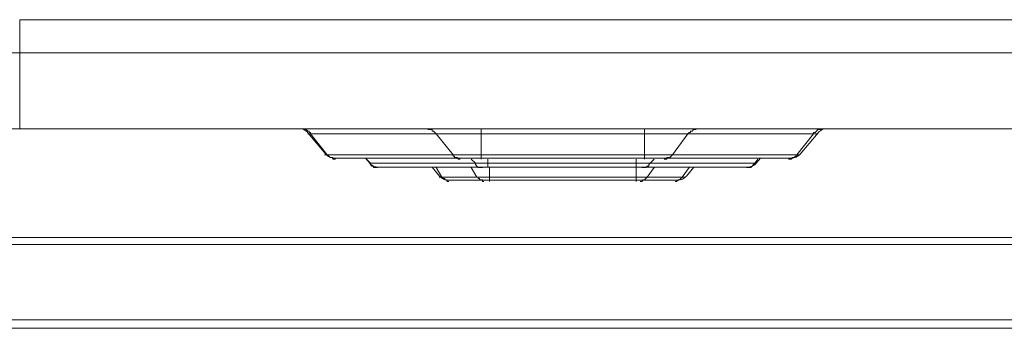
# Model space of a CAD drawing. Units: millimetres. Extents: x 644.6 to 665.8, y 550.8 to 564.6.
# Drawn here: x 655.2 to 656.2, y 551.2 to 551.5 of the extents above; entities that cross this region are included whole.
import ezdxf

# ---------------------------------------------------------------- set-up
doc = ezdxf.new("R2010")
doc.units = ezdxf.units.MM
doc.layers.add('PDF _Геометрия', color=7, linetype='Continuous')

msp = doc.modelspace()

# ---------------------------------------------------------------- linework, layer by layer
at = {"layer": 'PDF _Геометрия', "lineweight": 20}
for points in [[(655.23681, 551.50568), (655.23681, 551.47283), (655.23681, 551.50568), (656.31667, 551.50568)], [(656.31667, 551.47283), (655.23681, 551.47283), (654.15695, 551.47283)], [(654.15695, 551.39747), (655.23681, 551.39747), (655.23681, 551.47283), (655.23681, 551.39747)], [(657.39654, 551.47283), (656.31668, 551.47283), (655.23682, 551.47283)], [(656.31668, 551.39747), (655.23682, 551.39747)], [(655.51468, 551.39747), (655.5159, 551.3974), (655.51711, 551.3972), (655.51829, 551.39687), (655.51943, 551.39641), (655.52051, 551.39583), (655.52153, 551.39515), (655.52246, 551.39434), (655.52329, 551.39345)], [(655.51888, 551.39654), (655.52027, 551.39654), (655.52166, 551.39654), (655.52304, 551.39515), (655.52443, 551.39515), (655.52443, 551.39376), (655.52582, 551.39376), (655.52582, 551.39237), (655.65082, 551.39237), (655.66749, 551.37154), (655.66888, 551.37154), (655.67166, 551.37154), (655.67443, 551.37154), (655.6786, 551.37154), (655.68138, 551.37154), (655.68554, 551.37154), (655.6911, 551.37154), (655.69527, 551.37154), (655.69527, 551.37015), (655.69527, 551.36876), (655.69527, 551.36737)], [(655.52304, 551.39237), (655.52443, 551.39237), (655.52582, 551.39237), (655.54249, 551.37154), (655.66749, 551.37154), (655.66749, 551.37015), (655.66888, 551.37015), (655.66888, 551.36876), (655.67027, 551.36876), (655.67166, 551.36876), (655.67304, 551.36737), (655.67443, 551.36737)], [(655.5233, 551.39345), (655.54109, 551.37224)], [(655.85777, 551.36737), (655.85777, 551.36876), (655.85777, 551.37015), (655.85777, 551.37154), (655.69527, 551.37154), (655.69527, 551.39237), (655.68832, 551.39237), (655.68277, 551.39237), (655.67721, 551.39237), (655.67166, 551.39237), (655.6661, 551.39237), (655.66054, 551.39237), (655.65638, 551.39237), (655.6536, 551.39237), (655.65082, 551.39237), (655.64943, 551.39376), (655.64804, 551.39515), (655.64666, 551.39515), (655.64666, 551.39654), (655.64527, 551.39654), (655.64388, 551.39654), (655.64249, 551.39654)], [(655.85777, 551.39654), (655.85777, 551.39515), (655.85777, 551.39376), (655.85777, 551.39237), (655.69527, 551.39237), (655.69527, 551.39376), (655.69527, 551.39515), (655.69527, 551.39654)], [(655.90916, 551.39654), (655.90777, 551.39654), (655.90638, 551.39654), (655.90499, 551.39515), (655.9036, 551.39515), (655.9036, 551.39376), (655.90221, 551.39376), (655.90082, 551.39237), (655.89804, 551.39237), (655.89527, 551.39237), (655.8911, 551.39237), (655.88693, 551.39237), (655.88138, 551.39237), (655.87582, 551.39237), (655.86888, 551.39237), (655.86332, 551.39237), (655.85777, 551.39237), (655.85777, 551.37154), (655.86193, 551.37154), (655.8661, 551.37154), (655.87027, 551.37154), (655.87443, 551.37154), (655.87721, 551.37154), (655.87999, 551.37154), (655.88277, 551.37154), (655.88554, 551.37154), (655.90082, 551.39237), (656.02582, 551.39237), (656.02582, 551.39376), (656.02721, 551.39376), (656.0286, 551.39515), (656.02999, 551.39654), (656.03138, 551.39654), (656.03277, 551.39654), (656.03416, 551.39654)], [(656.02999, 551.39237), (656.0286, 551.39237), (656.02721, 551.39237), (656.02582, 551.39237), (656.00916, 551.37154), (655.88554, 551.37154), (655.88416, 551.37015), (655.88277, 551.36876), (655.88138, 551.36876), (655.87999, 551.36876), (655.87999, 551.36737), (655.8786, 551.36737), (655.87721, 551.36737)], [(656.01239, 551.37224), (656.03019, 551.39345)], [(656.03019, 551.39345), (656.03102, 551.39434), (656.03196, 551.39514), (656.03297, 551.39584), (656.03405, 551.39641), (656.03519, 551.39686), (656.03637, 551.3972), (656.03758, 551.39741), (656.0388, 551.39746)], [(655.53971, 551.37154), (655.5411, 551.37154), (655.54249, 551.37154), (655.54388, 551.37015), (655.54527, 551.36876), (655.54666, 551.36876), (655.54804, 551.36876), (655.54804, 551.36737), (655.54943, 551.36737), (655.55082, 551.36737)], [(655.5411, 551.37224), (655.54193, 551.37135), (655.54286, 551.37054), (655.54387, 551.36985), (655.54496, 551.36928), (655.5461, 551.36882), (655.54728, 551.36849), (655.54848, 551.36829), (655.54971, 551.36822)], [(656.01193, 551.37154), (656.01054, 551.37154), (656.00916, 551.37154), (656.00916, 551.37015), (656.00777, 551.37015), (656.00638, 551.36876), (656.00499, 551.36876), (656.0036, 551.36737), (656.00221, 551.36737), (656.00082, 551.36737)], [(656.00207, 551.36822), (656.00319, 551.36822), (656.00373, 551.36822), (656.00378, 551.36822), (656.005, 551.36829), (656.00621, 551.36848), (656.00739, 551.36882), (656.00853, 551.36928), (656.00961, 551.36985), (656.01062, 551.37054), (656.01155, 551.37135), (656.01239, 551.37223)], [(655.55143, 551.36822), (655.5503, 551.36822), (655.54976, 551.36822), (655.54971, 551.36822)], [(655.67562, 551.36822), (655.55143, 551.36822)], [(655.58055, 551.36822), (655.58473, 551.36323)], [(655.69666, 551.35904), (655.69527, 551.35904), (655.69388, 551.35904), (655.69249, 551.35904), (655.6911, 551.36043), (655.68971, 551.36181), (655.68971, 551.3632), (655.58554, 551.3632), (655.58138, 551.36737)], [(655.59249, 551.35904), (655.5911, 551.35904), (655.58971, 551.35904), (655.58832, 551.35904), (655.58832, 551.36043), (655.58693, 551.36043), (655.58554, 551.36181), (655.58554, 551.3632), (655.58416, 551.3632)], [(655.58473, 551.36324), (655.58556, 551.36235), (655.58649, 551.36154), (655.58751, 551.36085), (655.58859, 551.36028), (655.58973, 551.35982), (655.59091, 551.35949), (655.59212, 551.35929), (655.59334, 551.35922)], [(655.69566, 551.36822), (655.69249, 551.36822), (655.68938, 551.36822), (655.68641, 551.36822), (655.68364, 551.36822), (655.68111, 551.36822), (655.67892, 551.36822), (655.67707, 551.36822), (655.67561, 551.36822)], [(655.70221, 551.36737), (655.70221, 551.3632), (655.70082, 551.3632), (655.69804, 551.3632), (655.69666, 551.3632), (655.69388, 551.3632), (655.69249, 551.3632), (655.6911, 551.3632), (655.68971, 551.3632), (655.68554, 551.36737)], [(655.85783, 551.36822), (655.69565, 551.36822)], [(655.84943, 551.36737), (655.84943, 551.3632), (655.70221, 551.3632), (655.70221, 551.36181), (655.70221, 551.36043), (655.70221, 551.35904)], [(655.86749, 551.36737), (655.86332, 551.3632), (655.86193, 551.3632), (655.86054, 551.3632), (655.85916, 551.3632), (655.85777, 551.3632), (655.85638, 551.3632), (655.8536, 551.3632), (655.85221, 551.3632), (655.84943, 551.3632), (655.84943, 551.36181), (655.84943, 551.36043), (655.84943, 551.35904), (655.84943, 551.34931), (655.7036, 551.34931), (655.7036, 551.35904)], [(655.97027, 551.36737), (655.96749, 551.3632), (655.86332, 551.3632), (655.86193, 551.36181), (655.86193, 551.36043), (655.86054, 551.36043), (655.85916, 551.35904), (655.85777, 551.35904), (655.85638, 551.35904), (655.85499, 551.35904)], [(655.87787, 551.36822), (655.87642, 551.36822), (655.87458, 551.36822), (655.87237, 551.36822), (655.86986, 551.36822), (655.86708, 551.36822), (655.86411, 551.36822), (655.86101, 551.36822), (655.85783, 551.36822)], [(656.00206, 551.36822), (655.87787, 551.36822)], [(655.96749, 551.3632), (655.9661, 551.36181), (655.96471, 551.36043), (655.96332, 551.35904), (655.96193, 551.35904), (655.96054, 551.35904), (655.95916, 551.35904)], [(655.95967, 551.35922), (655.95998, 551.35922), (655.96013, 551.35922), (655.96015, 551.35922), (655.96137, 551.35929), (655.96258, 551.35948), (655.96376, 551.35982), (655.9649, 551.36028), (655.96598, 551.36085), (655.96699, 551.36154), (655.96792, 551.36235), (655.96876, 551.36323)], [(655.96749, 551.3632), (655.96749, 551.3632)], [(655.96876, 551.36324), (655.97294, 551.36822)], [(655.59382, 551.35922), (655.59351, 551.35922), (655.59336, 551.35922), (655.59335, 551.35922)], [(655.69768, 551.35922), (655.59382, 551.35922)], [(655.64672, 551.35922), (655.65411, 551.35041)], [(655.65082, 551.35904), (655.65638, 551.34931), (655.6911, 551.34931), (655.69249, 551.34931), (655.69249, 551.34793), (655.69388, 551.34793), (655.69388, 551.34654), (655.69527, 551.34654), (655.69666, 551.34654), (655.69666, 551.34515), (655.69804, 551.34515)], [(655.65411, 551.35041), (655.65494, 551.34953), (655.65587, 551.34872), (655.65689, 551.34803), (655.65797, 551.34746), (655.65911, 551.347), (655.66029, 551.34666), (655.6615, 551.34647), (655.66272, 551.3464)], [(655.68554, 551.35904), (655.6911, 551.34931), (655.69249, 551.34931), (655.69388, 551.34931), (655.69527, 551.34931), (655.69666, 551.34931), (655.69804, 551.34931), (655.69943, 551.34931), (655.70082, 551.34931), (655.7036, 551.34931), (655.7036, 551.34793), (655.7036, 551.34654), (655.7036, 551.34515)], [(655.70321, 551.35922), (655.70234, 551.35922), (655.70148, 551.35922), (655.70066, 551.35922), (655.69989, 551.35922), (655.6992, 551.35922), (655.69859, 551.35922), (655.69809, 551.35922), (655.69769, 551.35922)], [(655.85028, 551.35922), (655.70321, 551.35922)], [(655.86749, 551.35904), (655.86054, 551.34931), (655.85916, 551.34931), (655.85777, 551.34931), (655.85638, 551.34931), (655.8536, 551.34931), (655.85221, 551.34931), (655.85082, 551.34931), (655.84943, 551.34931), (655.84943, 551.34793), (655.84943, 551.34654), (655.84943, 551.34515)], [(655.85581, 551.35922), (655.8554, 551.35922), (655.85489, 551.35922), (655.85429, 551.35922), (655.8536, 551.35922), (655.85283, 551.35922), (655.85201, 551.35922), (655.85115, 551.35922), (655.85028, 551.35922)], [(655.8536, 551.34515), (655.85499, 551.34515), (655.85638, 551.34654), (655.85777, 551.34654), (655.85916, 551.34793), (655.86054, 551.34931), (655.89527, 551.34931), (655.90221, 551.35904)], [(655.95967, 551.35922), (655.85581, 551.35922)], [(655.88961, 551.3464), (655.89021, 551.3464), (655.8906, 551.3464), (655.89076, 551.3464), (655.89199, 551.34647), (655.89319, 551.34666), (655.89437, 551.34699), (655.89551, 551.34745), (655.8966, 551.34804), (655.89761, 551.34872), (655.89854, 551.34952), (655.89937, 551.35041)], [(655.89938, 551.35041), (655.90677, 551.35922)], [(655.6536, 551.34931), (655.65499, 551.34931), (655.65638, 551.34931), (655.65777, 551.34793), (655.65916, 551.34793), (655.65916, 551.34654), (655.66054, 551.34654), (655.66193, 551.34515), (655.66332, 551.34515)], [(655.69887, 551.3464), (655.66388, 551.3464), (655.66329, 551.3464), (655.6629, 551.3464), (655.66273, 551.3464)], [(655.70371, 551.3464), (655.70301, 551.3464), (655.70231, 551.3464), (655.70165, 551.3464), (655.70099, 551.3464), (655.7004, 551.3464), (655.69983, 551.3464), (655.69931, 551.3464), (655.69887, 551.3464)], [(655.88961, 551.3464), (655.85462, 551.3464), (655.85418, 551.3464), (655.85366, 551.3464), (655.85311, 551.3464), (655.8525, 551.3464), (655.85184, 551.3464), (655.85118, 551.3464), (655.85048, 551.3464), (655.84977, 551.3464), (655.70372, 551.3464)], [(655.88832, 551.34515), (655.88971, 551.34515), (655.8911, 551.34654), (655.89249, 551.34654), (655.89388, 551.34793), (655.89527, 551.34931), (655.89666, 551.34931), (655.89804, 551.34931)], [(656.2536, 551.28265), (654.21888, 551.28265)], [(656.2536, 551.20765), (654.21888, 551.20765)]]:
    msp.add_lwpolyline(points, dxfattribs=at)
at = {"layer": 'PDF _Геометрия', "lineweight": 18}
for points in [[(656.23693, 551.28959), (654.23554, 551.28959)], [(656.23693, 551.19931), (654.79666, 551.19931)]]:
    msp.add_lwpolyline(points, dxfattribs=at)

doc.saveas('drawing.dxf')
